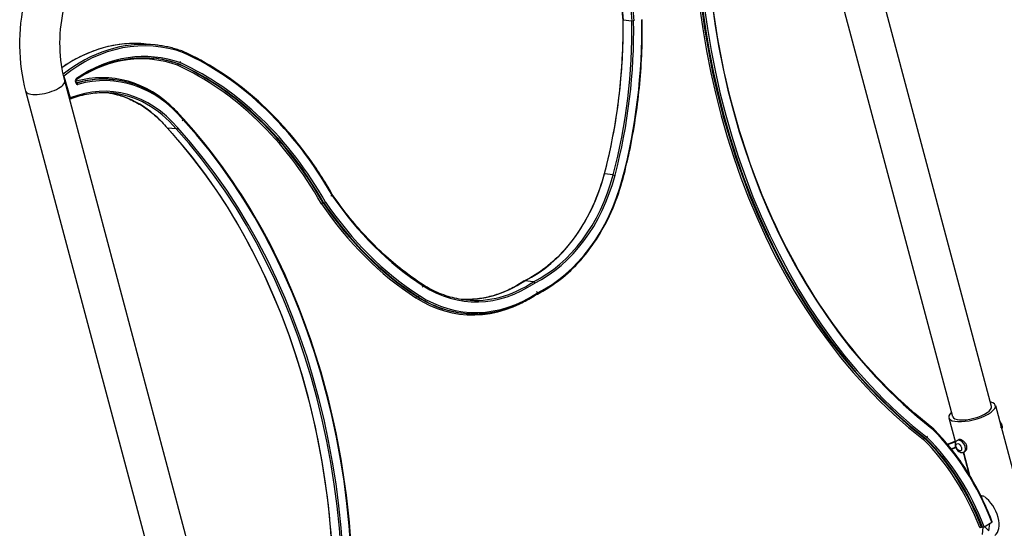
# Model space of a CAD drawing. Units: millimetres. Extents: x -644 to 1669, y -2083 to -470.
# Drawn here: x 1032 to 1400, y -961 to -770 of the extents above; entities that cross this region are included whole.
import ezdxf

# ---------------------------------------------------------------- set-up
doc = ezdxf.new("R2010")
doc.units = ezdxf.units.MM
doc.layers.add('Model', color=7, linetype='Continuous', lineweight=30)

msp = doc.modelspace()

# ---------------------------------------------------------------- linework, layer by layer
at = {"layer": 'Model', "extrusion": (8.32667e-17, 0.816497, 0.57735)}
for p, q in [((1395.53, -914.95), (1321.16, -636.08)), ((1381.04, -918.81), (1309.71, -651.35)), ((1261.02, -770.85), (1257.75, -770.52)), ((1082.72, -779.78), (1079.45, -779.45)), ((1091.86, -786.97), (1091.53, -786.94)), ((1048.58, -791.4), (1051, -799.59)), ((1123.29, -1072.12), (1048.93, -793.25)), ((1052.96, -793.62), (1053.07, -793.98)), ((1053.22, -793.8), (1053.11, -793.44)), ((1053.51, -794.03), (1053.34, -794.01)), ((1067.09, -792.77), (1066.76, -792.74)), ((1108.8, -1075.99), (1034.43, -797.12)), ((1050.81, -800.02), (1050.73, -800.01)), ((1090.63, -811.2), (1087.36, -810.87)), ((1254.06, -828.34), (1250.79, -828.01)), ((1145.89, -838.9), (1145.56, -838.86)), ((1224.23, -868.33), (1220.96, -868)), ((1181.06, -873.95), (1180.73, -873.91)), ((1198.42, -880.12), (1198.1, -880.09)), ((1396.98, -914.56), (1415.84, -985.3)), ((1379.59, -919.2), (1382.07, -928.51)), ((1370.94, -926.97), (1370.61, -926.93)), ((1382.76, -927.66), (1383.16, -927.44)), ((1379.06, -929.09), (1381.93, -927.98)), ((1379.19, -929.24), (1381.98, -928.17)), ((1380.45, -930.8), (1382.12, -930.16)), ((1380.58, -930.95), (1382.19, -930.33)), ((1385.03, -932.11), (1387.3, -940.65)), ((1385.26, -931.99), (1385.67, -931.76)), ((1392.15, -960.11), (1391.83, -960.07)), ((1392.14, -962.87), (1392.48, -960.07)), ((1392.83, -959.94), (1395.68, -958.3)), ((1392.98, -959.85), (1394.59, -961.46)), ((1394.59, -961.46), (1394.95, -958.71))]:
    msp.add_line(p, q, dxfattribs=at)
at = {"layer": 'Model'}
for centre, major_axis, ratio, start_param, end_param in [((1384.35, -743.32), (16.91, 167.38), 0.753893, 1.245789, 1.809569), ((1387.62, -743.65), (-16.91, -167.38), 0.753893, 4.387382, 4.951162), ((1387.95, -743.68), (16.86, 166.88), 0.753893, 1.245878, 1.809695), ((1473.07, -710.59), (-25.13, -248.79), 0.753893, 4.729305, 5.840793), ((1473.4, -710.62), (25.08, 248.3), 0.753893, 1.587675, 2.699304), ((1473.72, -710.66), (-25.08, -248.3), 0.753893, 4.729268, 5.840896), ((1474.05, -710.69), (25.03, 247.8), 0.753893, 1.587637, 2.699407), ((1474.05, -710.69), (-24.63, -243.82), 0.753893, 4.728915, 5.841828), ((1135.57, -783.1), (16.23, 160.66), 0.753893, 4.505871, 4.86652), ((1138.84, -783.43), (-16.23, -160.66), 0.753893, 1.364278, 1.724927), ((1139.17, -783.46), (16.28, 161.15), 0.753893, 4.505867, 4.86665), ((1139.17, -783.46), (-16.68, -165.13), 0.753893, 1.364241, 1.726091), ((1071.97, -853.44), (7.47, 73.99), 0.753893, 0, 0.575736), ((1075.24, -853.77), (7.47, 73.99), 0.753893, 0, 0.631872), ((1075.57, -853.81), (7.42, 73.49), 0.753893, 6.092338, 6.920289), ((1075.57, -853.81), (7.02, 69.51), 0.753893, 6.094042, 6.850129), ((1074.59, -853.71), (6.92, 68.52), 0.753893, 6.094495, 6.821171), ((1045.81, -941.21), (16.86, 166.88), 0.753893, 5.468518, 6.032334), ((1074.92, -853.74), (6.97, 69.02), 0.753893, 6.094267, 6.28004), ((1075.24, -853.77), (6.97, 69.02), 0.753893, 6.094267, 6.283185), ((1044.83, -941.12), (16.35, 161.91), 0.753893, 5.467236, 6.031403), ((1045.16, -941.15), (16.4, 162.4), 0.753893, 5.467366, 6.0315), ((1045.48, -941.18), (16.4, 162.4), 0.753893, 5.467366, 6.0315), ((1045.81, -941.21), (16.45, 162.9), 0.753893, 5.467496, 6.031595), ((1060.23, -854.12), (6.25, 61.91), 0.753893, 5.73145, 6.568489), ((1061.21, -854.22), (6.15, 60.92), 0.753893, 5.652499, 6.575038), ((1041.68, -795.19), (-7.25, -1.93), 0.345066, 0, 3.141593), ((1061.21, -854.22), (5.75, 56.94), 0.753893, 5.651185, 6.654417), ((1053.67, -793.21), (-0.1, -0.995), 0.753893, 3.708536, 5.209903), ((1052.63, -793.58), (0.479, 0.142), 0.313546, 5.365941, 6.283185), ((1052.74, -793.95), (0.479, 0.142), 0.313546, 5.365941, 6.283185), ((1053.77, -793.57), (-0.1, -0.995), 0.753893, 5.209903, 6.575038), ((1060.56, -854.15), (6.2, 61.41), 0.753893, 0, 0.289379), ((1053.02, -792.29), (0.283, -0.412), 0.554207, 0, 1.133051), ((1053.45, -793.54), (-0.05, -0.497), 0.753893, 0, 0.291853), ((1060.89, -854.19), (6.2, 61.41), 0.753893, 0, 0.291853), ((1053.57, -794.51), (-0.137, 0.481), 0.629214, 4.466708, 6.037505), ((1057.62, -853.86), (5.7, 56.44), 0.753893, 5.651011, 6.244704), ((1060.89, -854.19), (5.7, 56.44), 0.753893, 5.651011, 6.283185), ((968.16, -1002.76), (-25.03, -247.8), 0.753893, 1.437213, 2.548983), ((964.57, -1002.4), (24.58, 243.32), 0.753893, 4.577873, 5.690931), ((967.84, -1002.73), (-24.58, -243.32), 0.753893, 1.436281, 2.549338), ((968.16, -1002.76), (24.63, 243.82), 0.753893, 4.577977, 5.69089), ((1207.15, -810.82), (6.15, 60.91), 0.753893, 3.577379, 4.503106), ((1210.42, -811.15), (-6.15, -60.91), 0.753893, 0.435786, 1.361514), ((1210.75, -811.18), (6.2, 61.41), 0.753893, 3.57788, 4.503118), ((1210.75, -811.18), (-6.6, -65.39), 0.753893, 0.440018, 1.361609), ((1241.07, -723.96), (-16.78, -166.13), 0.753893, 5.551867, 5.913979), ((1241.4, -723.99), (-16.73, -165.63), 0.753893, 5.551994, 5.913975), ((1241.73, -724.03), (-16.73, -165.63), 0.753893, 5.551994, 5.913975), ((1242.05, -724.06), (-16.68, -165.13), 0.753893, 5.552122, 5.913971), ((1242.05, -724.06), (-16.28, -161.15), 0.753893, 5.553155, 5.913939), ((1205.41, -814.27), (-6.2, -61.41), 0.753893, 5.916687, 6.841925), ((1201.81, -813.91), (-6.15, -60.91), 0.753893, 0.03565, 0.559241), ((1205.08, -814.24), (-6.15, -60.91), 0.753893, 0, 0.559241), ((1205.41, -814.27), (-6.6, -65.39), 0.753893, 5.916603, 6.838195), ((1209.77, -811.09), (6.71, 66.38), 0.753893, 3.582866, 3.69284), ((1204.42, -814.17), (-6.71, -66.38), 0.753893, 5.916583, 6.834432), ((1204.75, -814.2), (-6.65, -65.89), 0.753893, 5.916593, 6.283185), ((1205.08, -814.24), (-6.65, -65.89), 0.753893, 5.916593, 6.283185), ((1388.28, -916.88), (7.25, 1.93), 0.345066, 3.141593, 6.283185), ((1388.28, -916.88), (8.7, 2.32), 0.345066, 5.374943, 6.868871), ((1388.28, -916.88), (8.7, 2.32), 0.345066, 2.555907, 5.374943), ((1321.56, -1011.93), (10.97, 108.62), 0.753893, 5.303214, 5.740132), ((1397.45, -922.07), (1.25, -2.17), 0.57735, 0.861073, 1.407855), ((1320.57, -1011.84), (10.47, 103.65), 0.753893, 5.307707, 5.737731), ((1320.9, -1011.87), (10.52, 104.15), 0.753893, 5.307238, 5.737977), ((1321.23, -1011.9), (10.52, 104.15), 0.753893, 5.307238, 5.737977), ((1321.56, -1011.93), (10.57, 104.64), 0.753893, 5.306774, 5.738223), ((1384.01, -929.83), (-1.25, 2.17), 0.57735, 3.141593, 6.283185), ((1397.71, -952.25), (-10.41, 4.32), 0.148223, 5.25786, 5.411412), ((1392.06, -955.51), (-4.5, 7.79), 0.57735, 3.181143, 5.370971)]:
    msp.add_ellipse(centre, major_axis=major_axis, ratio=ratio, start_param=start_param, end_param=end_param, dxfattribs=at)
msp.add_ellipse((1383.31, -930.24), major_axis=(0.75, -1.3), ratio=0.57735, dxfattribs=at)
for points, knots in [([(1270.04, -677.82), (1267.92, -683.63), (1266.05, -689.57), (1262.81, -701.66), (1261.45, -707.81), (1259.24, -720.22), (1258.4, -726.49), (1257.26, -739.08), (1256.95, -745.39), (1256.89, -757.98), (1257.12, -764.26), (1257.63, -770.49)], [2.3190921, 2.3190921, 2.3190921, 2.3190921, 2.43185, 2.43185, 2.5446078, 2.5446078, 2.6573657, 2.6573657, 2.7701236, 2.7701236, 2.8828815, 2.8828815, 2.8828815, 2.8828815]), ([(1373.26, -922.8), (1361.74, -913.85), (1351.05, -903.14), (1331.87, -878.74), (1323.37, -865.04), (1308.99, -835.32), (1303.1, -819.3), (1294.24, -785.74), (1291.26, -768.2), (1288.35, -732.45), (1288.43, -714.24), (1290.03, -696.16)], [2.50957, 2.50957, 2.50957, 2.50957, 2.732178, 2.732178, 2.954786, 2.954786, 3.177395, 3.177395, 3.400003, 3.400003, 3.622611, 3.622611, 3.622611, 3.622611]), ([(1034.43, -797.12), (1033, -791.73), (1032.24, -786.03), (1032.11, -774.49), (1032.73, -768.65), (1035.29, -757.32), (1037.23, -751.82), (1042.29, -741.66), (1045.41, -737), (1052.63, -728.92), (1056.73, -725.51), (1061.19, -722.93)], [3.141593, 3.141593, 3.141593, 3.141593, 3.455752, 3.455752, 3.769911, 3.769911, 4.08407, 4.08407, 4.39823, 4.39823, 4.712389, 4.712389, 4.712389, 4.712389]), ([(1048.93, -793.25), (1047.87, -789.29), (1047.27, -785), (1047.09, -776.19), (1047.51, -771.68), (1049.33, -762.92), (1050.73, -758.67), (1054.34, -750.88), (1056.55, -747.34), (1061.51, -741.3), (1064.26, -738.8), (1067.62, -736.57), (1068.15, -736.24), (1068.69, -735.92)], [3.141593, 3.141593, 3.141593, 3.141593, 3.444245, 3.444245, 3.746484, 3.746484, 4.04884, 4.04884, 4.351036, 4.351036, 4.655029, 4.655029, 4.712389, 4.712389, 4.712389, 4.712389]), ([(1257.63, -770.49), (1257.69, -774.35), (1257.64, -778.23), (1257.34, -785.98), (1257.09, -789.86), (1256.36, -797.6), (1255.9, -801.46), (1254.75, -809.14), (1254.08, -812.96), (1252.52, -820.54), (1251.64, -824.3), (1250.66, -828.03)], [0.3433529, 0.3433529, 0.3433529, 0.3433529, 0.4154875, 0.4154875, 0.4876238, 0.4876238, 0.5597601, 0.5597601, 0.6318964, 0.6318964, 0.7040327, 0.7040327, 0.7040327, 0.7040327]), ([(1257.75, -770.52), (1257.71, -770.52), (1257.67, -770.51), (1257.64, -770.5), (1257.63, -770.49), (1257.63, -770.49)], [0.7867662, 0.7867662, 0.7867662, 0.7867662, 0.9819312, 0.9819312, 1.1392912, 1.1392912, 1.1392912, 1.1392912]), ([(1257.75, -829.73), (1258.76, -825.88), (1259.67, -822), (1261.28, -814.16), (1261.97, -810.21), (1263.15, -802.28), (1263.63, -798.29), (1264.38, -790.3), (1264.64, -786.29), (1264.94, -778.28), (1264.98, -774.28), (1264.92, -770.28)], [5.5791144, 5.5791144, 5.5791144, 5.5791144, 5.651504, 5.651504, 5.7238937, 5.7238937, 5.7962834, 5.7962834, 5.868673, 5.868673, 5.9410627, 5.9410627, 5.9410627, 5.9410627]), ([(1261.68, -770.52), (1261.72, -770.82), (1261.72, -770.82), (1261.72, -770.82), (1261.72, -770.82), (1261.72, -770.82)], [-0.001004794, -0.001004794, -0.001004794, -0.001004794, 0, 0, 0.001004794, 0.001004794, 0.001004794, 0.001004794]), ([(1079.45, -779.45), (1077.07, -779.21), (1074.67, -779.18), (1069.87, -779.5), (1067.47, -779.86), (1062.71, -780.99), (1060.35, -781.74), (1055.71, -783.65), (1053.43, -784.79), (1050.07, -786.78), (1048.96, -787.5), (1047.86, -788.26)], [1.0732828, 1.0732828, 1.0732828, 1.0732828, 1.2005355, 1.2005355, 1.3277883, 1.3277883, 1.455041, 1.455041, 1.5822938, 1.5822938, 1.646745, 1.646745, 1.646745, 1.646745]), ([(1093.22, -782.21), (1092.54, -781.96), (1091.85, -781.73), (1090.47, -781.3), (1089.78, -781.1), (1088.38, -780.74), (1087.68, -780.58), (1086.27, -780.29), (1085.56, -780.16), (1084.14, -779.95), (1083.43, -779.86), (1082.72, -779.78)], [0.882236, 0.882236, 0.882236, 0.882236, 0.9204454, 0.9204454, 0.9586547, 0.9586547, 0.9968641, 0.9968641, 1.0350734, 1.0350734, 1.0732828, 1.0732828, 1.0732828, 1.0732828]), ([(1093.22, -782.21), (1093.25, -782.22), (1093.27, -782.23), (1093.32, -782.28), (1093.35, -782.31), (1093.38, -782.41), (1093.39, -782.46), (1093.39, -782.55), (1093.39, -782.58), (1093.38, -782.65), (1093.38, -782.68), (1093.37, -782.71), (1093.37, -782.71), (1093.37, -782.71)], [0.0822331, 0.0822331, 0.0822331, 0.0822331, 0.1952407, 0.1952407, 0.3905273, 0.3905273, 0.5859044, 0.5859044, 0.6862338, 0.6862338, 0.7865667, 0.7865667, 0.7875748, 0.7875748, 0.7875748, 0.7875748]), ([(1149, -835.67), (1146.21, -830.76), (1143.2, -826.08), (1136.77, -817.22), (1133.35, -813.04), (1126.17, -805.25), (1122.39, -801.63), (1114.54, -795), (1110.45, -791.99), (1102.03, -786.61), (1097.68, -784.25), (1093.24, -782.22)], [0.2587214, 0.2587214, 0.2587214, 0.2587214, 0.3714809, 0.3714809, 0.4842404, 0.4842404, 0.5969999, 0.5969999, 0.7097594, 0.7097594, 0.8225189, 0.8225189, 0.8225189, 0.8225189]), ([(1053.3, -792.71), (1055.1, -791.48), (1056.94, -790.38), (1060.7, -788.45), (1062.61, -787.63), (1066.48, -786.27), (1068.43, -785.73), (1072.36, -784.95), (1074.34, -784.71), (1078.29, -784.51), (1080.26, -784.56), (1082.21, -784.76)], [4.6429592, 4.6429592, 4.6429592, 4.6429592, 4.7563479, 4.7563479, 4.8697365, 4.8697365, 4.9831252, 4.9831252, 5.0965139, 5.0965139, 5.2099025, 5.2099025, 5.2099025, 5.2099025]), ([(1091.53, -786.94), (1091.49, -786.94), (1091.45, -786.94), (1091.35, -786.98), (1091.31, -787.02), (1091.22, -787.1), (1091.19, -787.15), (1091.14, -787.23), (1091.12, -787.26), (1091.1, -787.32), (1091.08, -787.35), (1091.08, -787.39), (1091.08, -787.39), (1091.08, -787.39)], [0.7866003, 0.7866003, 0.7866003, 0.7866003, 0.981836, 0.981836, 1.1771225, 1.1771225, 1.3725089, 1.3725089, 1.4728528, 1.4728528, 1.5732005, 1.5732005, 1.5742075, 1.5742075, 1.5742075, 1.5742075]), ([(1092.06, -785.97), (1092.32, -786.53), (1092.32, -786.53), (1092.32, -786.53), (1092.32, -786.53), (1092.32, -786.53)], [-0.001006936, -0.001006936, -0.001006936, -0.001006936, 0, 0, 0.001006936, 0.001006936, 0.001006936, 0.001006936]), ([(1048.4, -791.08), (1048.42, -791.1), (1048.43, -791.12), (1048.47, -791.17), (1048.48, -791.2), (1048.52, -791.25), (1048.53, -791.28), (1048.56, -791.34), (1048.57, -791.38), (1048.58, -791.4)], [3.3690681, 3.3690681, 3.3690681, 3.3690681, 3.4397863, 3.4397863, 3.5330744, 3.5330744, 3.6268326, 3.6268326, 3.7205908, 3.7205908, 3.7205908, 3.7205908]), ([(1053.3, -792.71), (1053.28, -792.72), (1053.26, -792.75), (1053.21, -792.8), (1053.18, -792.84), (1053.14, -792.92), (1053.13, -792.96), (1053.1, -793.05), (1053.09, -793.1), (1053.08, -793.21), (1053.08, -793.26), (1053.09, -793.35), (1053.1, -793.4), (1053.11, -793.44)], [1.640226, 1.640226, 1.640226, 1.640226, 1.919401, 1.919401, 2.165634, 2.165634, 2.408968, 2.408968, 2.654609, 2.654609, 2.901471, 2.901471, 3.141593, 3.141593, 3.141593, 3.141593]), ([(1053.22, -793.8), (1053.23, -793.84), (1053.24, -793.87), (1053.27, -793.93), (1053.29, -793.95), (1053.32, -793.99), (1053.33, -794), (1053.36, -794.02), (1053.37, -794.03), (1053.38, -794.03), (1053.39, -794.04), (1053.4, -794.04)], [3.141593, 3.141593, 3.141593, 3.141593, 3.356249, 3.356249, 3.570906, 3.570906, 3.785562, 3.785562, 4.000219, 4.000219, 4.214875, 4.214875, 4.214875, 4.214875]), ([(1093.31, -807.4), (1091.89, -805.71), (1090.39, -804.15), (1087.22, -801.3), (1085.56, -800.02), (1082.12, -797.74), (1080.34, -796.74), (1076.68, -795.06), (1074.81, -794.38), (1070.99, -793.33), (1069.05, -792.97), (1067.09, -792.77)], [0.4427341, 0.4427341, 0.4427341, 0.4427341, 0.5688438, 0.5688438, 0.6949536, 0.6949536, 0.8210633, 0.8210633, 0.947173, 0.947173, 1.0732828, 1.0732828, 1.0732828, 1.0732828]), ([(1050.9, -800), (1051.93, -799.6), (1052.96, -799.25), (1055.04, -798.64), (1056.09, -798.39), (1058.18, -797.98), (1059.24, -797.83), (1061.34, -797.63), (1062.4, -797.58), (1064.5, -797.59), (1065.54, -797.64), (1066.59, -797.75)], [4.8397374, 4.8397374, 4.8397374, 4.8397374, 4.9137705, 4.9137705, 4.9878035, 4.9878035, 5.0618365, 5.0618365, 5.1358695, 5.1358695, 5.2099025, 5.2099025, 5.2099025, 5.2099025]), ([(1064.95, -797.63), (1066.18, -797.81), (1067.4, -798.07), (1070.34, -798.88), (1072.05, -799.5), (1075.38, -801.04), (1077.01, -801.95), (1080.15, -804.03), (1081.66, -805.21), (1084.56, -807.83), (1085.94, -809.26), (1087.24, -810.81)], [5.248578, 5.248578, 5.248578, 5.248578, 5.3363336, 5.3363336, 5.4627646, 5.4627646, 5.5891957, 5.5891957, 5.7156267, 5.7156267, 5.8420577, 5.8420577, 5.8420577, 5.8420577]), ([(1051, -799.59), (1051.01, -799.62), (1051.02, -799.65), (1051.03, -799.71), (1051.03, -799.74), (1051.03, -799.79), (1051.03, -799.82), (1051.02, -799.86), (1051.01, -799.89), (1050.99, -799.92), (1050.98, -799.94), (1050.96, -799.97), (1050.94, -799.98), (1050.91, -800), (1050.89, -800.01), (1050.85, -800.02), (1050.83, -800.02), (1050.81, -800.02)], [0.7434339, 0.7434339, 0.7434339, 0.7434339, 0.8369785, 0.8369785, 0.930523, 0.930523, 1.0236911, 1.0236911, 1.1168592, 1.1168592, 1.2095649, 1.2095649, 1.3022706, 1.3022706, 1.3945915, 1.3945915, 1.4869125, 1.4869125, 1.4869125, 1.4869125]), ([(1092.87, -808.14), (1093.26, -807.76), (1093.26, -807.76), (1093.26, -807.76), (1093.26, -807.76), (1093.27, -807.76)], [-0.001021174, -0.001021174, -0.001021174, -0.001021174, 0, 0, 0.001021174, 0.001021174, 0.001021174, 0.001021174]), ([(1150.14, -1054.52), (1153.83, -1036.47), (1156.01, -1018.01), (1157.25, -981.12), (1156.31, -962.7), (1151.36, -926.82), (1147.35, -909.36), (1136.44, -876.25), (1129.55, -860.61), (1113.22, -831.9), (1103.79, -818.84), (1093.31, -807.4)], [5.652166, 5.652166, 5.652166, 5.652166, 5.874498, 5.874498, 6.096829, 6.096829, 6.319161, 6.319161, 6.541493, 6.541493, 6.76381, 6.76381, 6.76381, 6.76381]), ([(1087.24, -810.81), (1087.24, -810.81), (1087.25, -810.82), (1087.28, -810.85), (1087.32, -810.86), (1087.36, -810.87)], [0.5479398, 0.5479398, 0.5479398, 0.5479398, 0.5911121, 0.5911121, 0.7863993, 0.7863993, 0.7863993, 0.7863993]), ([(1087.24, -810.81), (1097.51, -822.03), (1106.77, -834.83), (1122.78, -862.99), (1129.55, -878.34), (1140.25, -910.84), (1144.19, -927.98), (1149.04, -963.22), (1149.95, -981.31), (1148.72, -1017.54), (1146.56, -1035.68), (1142.93, -1053.39)], [5.802161, 5.802161, 5.802161, 5.802161, 6.024767, 6.024767, 6.247372, 6.247372, 6.469978, 6.469978, 6.692584, 6.692584, 6.915189, 6.915189, 6.915189, 6.915189]), ([(1090.63, -811.2), (1090.67, -811.2), (1090.72, -811.19), (1090.82, -811.16), (1090.88, -811.14), (1090.99, -811.08), (1091.04, -811.04), (1091.11, -810.97), (1091.13, -810.94), (1091.17, -810.89), (1091.19, -810.87), (1091.21, -810.84), (1091.21, -810.84), (1091.21, -810.84)], [0, 0, 0, 0, 0.1952858, 0.1952858, 0.3905922, 0.3905922, 0.585939, 0.585939, 0.6861656, 0.6861656, 0.7863936, 0.7863936, 0.7874795, 0.7874795, 0.7874795, 0.7874795]), ([(1250.66, -828.03), (1249.7, -831.65), (1248.49, -835.17), (1245.61, -841.9), (1243.94, -845.11), (1240.19, -851.09), (1238.12, -853.87), (1233.65, -858.89), (1231.26, -861.14), (1226.21, -865.04), (1223.57, -866.69), (1220.85, -868.01)], [0.7067934, 0.7067934, 0.7067934, 0.7067934, 0.8919333, 0.8919333, 1.0770731, 1.0770731, 1.2622129, 1.2622129, 1.4473527, 1.4473527, 1.6324926, 1.6324926, 1.6324926, 1.6324926]), ([(1250.79, -828.01), (1250.75, -828.01), (1250.72, -828.01), (1250.68, -828.01), (1250.67, -828.02), (1250.66, -828.03)], [0, 0, 0, 0, 0.1953221, 0.1953221, 0.3541288, 0.3541288, 0.3541288, 0.3541288]), ([(1254.26, -828.45), (1254.74, -828.52), (1254.74, -828.52), (1254.74, -828.52), (1254.74, -828.52), (1254.74, -828.52)], [-0.001314999, -0.001314999, -0.001314999, -0.001314999, 0, 0, 0.001314999, 0.001314999, 0.001314999, 0.001314999]), ([(1225.69, -872.87), (1228.63, -871.42), (1231.48, -869.62), (1236.92, -865.38), (1239.5, -862.94), (1244.3, -857.51), (1246.53, -854.51), (1250.54, -848.07), (1252.33, -844.63), (1255.42, -837.4), (1256.72, -833.62), (1257.75, -829.73)], [4.6555024, 4.6555024, 4.6555024, 4.6555024, 4.8395394, 4.8395394, 5.0237782, 5.0237782, 5.208017, 5.208017, 5.3922558, 5.3922558, 5.5764945, 5.5764945, 5.5764945, 5.5764945]), ([(1257.6, -829.63), (1257.64, -829.65), (1257.68, -829.67), (1257.73, -829.7), (1257.75, -829.71), (1257.75, -829.73), (1257.75, -829.73), (1257.75, -829.73)], [0, 0, 0, 0, 0.3926991, 0.3926991, 0.7853982, 0.7853982, 0.8648674, 0.8648674, 0.8648674, 0.8648674]), ([(1182.97, -869.47), (1180.4, -867.8), (1177.88, -866.01), (1172.95, -862.19), (1170.55, -860.15), (1165.86, -855.85), (1163.58, -853.58), (1159.16, -848.82), (1157.02, -846.33), (1152.9, -841.15), (1150.91, -838.45), (1149, -835.66)], [2.4375608, 2.4375608, 2.4375608, 2.4375608, 2.5096941, 2.5096941, 2.5818274, 2.5818274, 2.6539608, 2.6539608, 2.7260941, 2.7260941, 2.7981952, 2.7981952, 2.7981952, 2.7981952]), ([(1144.94, -839.16), (1144.94, -839.16), (1144.94, -839.16), (1144.96, -839.14), (1144.98, -839.12), (1145.03, -839.07), (1145.06, -839.05), (1145.14, -839), (1145.19, -838.96), (1145.31, -838.91), (1145.36, -838.89), (1145.47, -838.86), (1145.52, -838.86), (1145.56, -838.86)], [-0.001005, -0.001005, -0.001005, -0.001005, 0, 0, 0.1004558, 0.1004558, 0.2009047, 0.2009047, 0.3963437, 0.3963437, 0.5916009, 0.5916009, 0.7867659, 0.7867659, 0.7867659, 0.7867659]), ([(1145.89, -838.9), (1145.93, -838.9), (1145.98, -838.9), (1146.09, -838.87), (1146.15, -838.85), (1146.26, -838.8), (1146.32, -838.77), (1146.4, -838.71), (1146.43, -838.69), (1146.47, -838.65), (1146.5, -838.62), (1146.52, -838.6), (1146.52, -838.6), (1146.52, -838.6)], [0, 0, 0, 0, 0.1951585, 0.1951585, 0.3904093, 0.3904093, 0.5858418, 0.5858418, 0.6862874, 0.6862874, 0.7867398, 0.7867398, 0.7877448, 0.7877448, 0.7877448, 0.7877448]), ([(1148.46, -836.2), (1148.9, -835.96), (1148.9, -835.96), (1148.9, -835.96), (1148.9, -835.96), (1148.9, -835.96)], [-0.001001558, -0.001001558, -0.001001558, -0.001001558, 0, 0, 0.001001558, 0.001001558, 0.001001558, 0.001001558]), ([(1220.83, -868.03), (1219.26, -869.08), (1217.66, -870.02), (1214.38, -871.67), (1212.72, -872.38), (1209.35, -873.54), (1207.65, -874), (1204.22, -874.66), (1202.51, -874.87), (1199.62, -875.01), (1198.46, -875), (1197.3, -874.94)], [1.5091156, 1.5091156, 1.5091156, 1.5091156, 1.6209545, 1.6209545, 1.7327933, 1.7327933, 1.8446322, 1.8446322, 1.956471, 1.956471, 2.0324932, 2.0324932, 2.0324932, 2.0324932]), ([(1220.83, -868.03), (1220.84, -868.02), (1220.84, -868.02), (1220.88, -868), (1220.92, -867.99), (1220.96, -868)], [0.5699684, 0.5699684, 0.5699684, 0.5699684, 0.5921858, 0.5921858, 0.7871733, 0.7871733, 0.7871733, 0.7871733]), ([(1224.23, -868.33), (1224.27, -868.33), (1224.31, -868.35), (1224.41, -868.4), (1224.45, -868.44), (1224.54, -868.53), (1224.58, -868.58), (1224.63, -868.66), (1224.64, -868.69), (1224.67, -868.75), (1224.68, -868.79), (1224.69, -868.82), (1224.69, -868.82), (1224.69, -868.82)], [0, 0, 0, 0, 0.1949739, 0.1949739, 0.3901445, 0.3901445, 0.5857013, 0.5857013, 0.686403, 0.686403, 0.7871185, 0.7871185, 0.7881224, 0.7881224, 0.7881224, 0.7881224]), ([(1182.58, -870.33), (1183.02, -869.92), (1183.02, -869.92), (1183.03, -869.92), (1183.03, -869.92), (1183.03, -869.92)], [-0.001867892, -0.001867892, -0.001867892, -0.001867892, 0, 0, 0.001867891, 0.001867891, 0.001867891, 0.001867891]), ([(1198.93, -875.15), (1197.81, -875.03), (1196.7, -874.87), (1194.5, -874.43), (1193.41, -874.15), (1191.24, -873.5), (1190.17, -873.12), (1188.06, -872.25), (1187.02, -871.76), (1184.97, -870.69), (1183.96, -870.11), (1182.97, -869.47)], [2.0683099, 2.0683099, 2.0683099, 2.0683099, 2.1416073, 2.1416073, 2.2149048, 2.2149048, 2.2882022, 2.2882022, 2.3614996, 2.3614996, 2.4347905, 2.4347905, 2.4347905, 2.4347905]), ([(1225.43, -872.01), (1225.77, -872.47), (1225.77, -872.47), (1225.77, -872.47), (1225.77, -872.47), (1225.77, -872.47)], [-0.001003816, -0.001003816, -0.001003816, -0.001003816, 0, 0, 0.001003816, 0.001003816, 0.001003816, 0.001003816]), ([(1180.73, -873.91), (1180.69, -873.91), (1180.64, -873.92), (1180.55, -873.95), (1180.5, -873.98), (1180.4, -874.06), (1180.36, -874.11), (1180.28, -874.21), (1180.25, -874.27), (1180.23, -874.33)], [0, 0, 0, 0, 0.392699, 0.392699, 0.785398, 0.785398, 1.178097, 1.178097, 1.570796, 1.570796, 1.570796, 1.570796]), ([(1181.57, -873.53), (1181.55, -873.59), (1181.51, -873.64), (1181.44, -873.75), (1181.39, -873.8), (1181.3, -873.88), (1181.25, -873.9), (1181.15, -873.94), (1181.1, -873.95), (1181.06, -873.95)], [0, 0, 0, 0, 0.392699, 0.392699, 0.785398, 0.785398, 1.178097, 1.178097, 1.570796, 1.570796, 1.570796, 1.570796]), ([(1198.42, -880.12), (1200.27, -880.31), (1202.13, -880.36), (1205.86, -880.19), (1207.72, -879.96), (1211.43, -879.25), (1213.28, -878.76), (1216.92, -877.51), (1218.73, -876.76), (1222.27, -875), (1224.01, -873.99), (1225.7, -872.86)], [4.2148754, 4.2148754, 4.2148754, 4.2148754, 4.3257983, 4.3257983, 4.4367211, 4.4367211, 4.5476439, 4.5476439, 4.6585668, 4.6585668, 4.7694896, 4.7694896, 4.7694896, 4.7694896]), ([(1398.55, -920.46), (1398.69, -920.6), (1398.82, -920.76), (1399.08, -921.15), (1399.21, -921.39), (1399.4, -921.89), (1399.47, -922.15), (1399.52, -922.69), (1399.51, -922.96), (1399.42, -923.32), (1399.39, -923.4), (1399.36, -923.48)], [1.942133, 1.942133, 1.942133, 1.942133, 2.235761, 2.235761, 2.62414, 2.62414, 3.014549, 3.014549, 3.402128, 3.402128, 3.516072, 3.516072, 3.516072, 3.516072]), ([(1373.26, -922.8), (1373.26, -922.8), (1373.27, -922.8), (1373.3, -922.83), (1373.32, -922.86), (1373.34, -922.94), (1373.34, -922.99), (1373.32, -923.07), (1373.31, -923.1), (1373.29, -923.15), (1373.28, -923.18), (1373.27, -923.21), (1373.27, -923.21), (1373.27, -923.21)], [0.9657009, 0.9657009, 0.9657009, 0.9657009, 0.9820235, 0.9820235, 1.177252, 1.177252, 1.3727423, 1.3727423, 1.4732939, 1.4732939, 1.5738555, 1.5738555, 1.574861, 1.574861, 1.574861, 1.574861]), ([(1395.83, -958.12), (1394.76, -955.34), (1393.6, -952.63), (1391.09, -947.37), (1389.74, -944.82), (1386.88, -939.89), (1385.36, -937.51), (1382.17, -932.96), (1380.49, -930.78), (1376.99, -926.63), (1375.17, -924.66), (1373.28, -922.81)], [0.0929658, 0.0929658, 0.0929658, 0.0929658, 0.180461, 0.180461, 0.2679562, 0.2679562, 0.3554514, 0.3554514, 0.4429466, 0.4429466, 0.5304418, 0.5304418, 0.5304418, 0.5304418]), ([(1370.61, -926.93), (1370.57, -926.93), (1370.53, -926.94), (1370.43, -926.97), (1370.38, -926.99), (1370.27, -927.06), (1370.23, -927.11), (1370.16, -927.18), (1370.14, -927.21), (1370.1, -927.26), (1370.08, -927.29), (1370.06, -927.32), (1370.06, -927.32), (1370.06, -927.32)], [0.7873966, 0.7873966, 0.7873966, 0.7873966, 0.9771903, 0.9771903, 1.1724114, 1.1724114, 1.3678996, 1.3678996, 1.4711229, 1.4711229, 1.5743573, 1.5743573, 1.5753616, 1.5753616, 1.5753616, 1.5753616]), ([(1371.26, -926.04), (1371.49, -926.58), (1371.49, -926.58), (1371.49, -926.58), (1371.49, -926.58), (1371.49, -926.58)], [-0.001004319, -0.001004319, -0.001004319, -0.001004319, 0, 0, 0.001004319, 0.001004319, 0.001004319, 0.001004319]), ([(1382.76, -927.66), (1382.61, -927.75), (1382.47, -927.87), (1382.25, -928.14), (1382.16, -928.3), (1382.01, -928.65), (1381.98, -928.85), (1381.94, -929.29), (1381.96, -929.54), (1382.07, -930.04), (1382.16, -930.3), (1382.4, -930.78), (1382.54, -931.01), (1382.88, -931.43), (1383.08, -931.62), (1383.51, -931.93), (1383.75, -932.06), (1384.25, -932.2), (1384.49, -932.22), (1384.92, -932.15), (1385.1, -932.09), (1385.26, -931.99)], [5.497787, 5.497787, 5.497787, 5.497787, 5.702038, 5.702038, 5.92365, 5.92365, 6.199121, 6.199121, 6.555285, 6.555285, 6.94815, 6.94815, 7.336529, 7.336529, 7.726938, 7.726938, 8.114517, 8.114517, 8.420812, 8.420812, 8.63938, 8.63938, 8.63938, 8.63938]), ([(1385.67, -931.76), (1385.74, -931.72), (1385.81, -931.67), (1385.96, -931.53), (1386.04, -931.44), (1386.16, -931.24), (1386.22, -931.13), (1386.31, -930.88), (1386.34, -930.75), (1386.37, -930.47), (1386.38, -930.32), (1386.35, -930.03), (1386.33, -929.88), (1386.25, -929.59), (1386.2, -929.45), (1386.06, -929.15), (1385.98, -929.01), (1385.8, -928.73), (1385.7, -928.6), (1385.48, -928.35), (1385.36, -928.23), (1385.13, -928.03), (1385.01, -927.93), (1384.75, -927.76), (1384.62, -927.68), (1384.36, -927.54), (1384.23, -927.49), (1383.98, -927.4), (1383.87, -927.37), (1383.66, -927.34), (1383.56, -927.34), (1383.37, -927.36), (1383.28, -927.38), (1383.19, -927.42), (1383.17, -927.43), (1383.16, -927.44)], [4.835538, 4.835538, 4.835538, 4.835538, 5.208302, 5.208302, 5.681997, 5.681997, 6.155737, 6.155737, 6.629477, 6.629477, 7.103217, 7.103217, 7.576956, 7.576956, 8.050601, 8.050601, 8.524247, 8.524247, 8.997892, 8.997892, 9.471537, 9.471537, 9.945326, 9.945326, 10.419115, 10.419115, 10.892905, 10.892905, 11.366694, 11.366694, 11.839929, 11.839929, 12.313165, 12.313165, 12.414426, 12.414426, 12.414426, 12.414426]), ([(1391.14, -960.25), (1391.17, -960.23), (1391.19, -960.22), (1391.25, -960.19), (1391.28, -960.18), (1391.33, -960.16), (1391.36, -960.15), (1391.43, -960.13), (1391.46, -960.12), (1391.52, -960.1), (1391.55, -960.1), (1391.62, -960.09), (1391.65, -960.08), (1391.7, -960.07), (1391.73, -960.07), (1391.78, -960.07), (1391.81, -960.07), (1391.83, -960.07)], [2.2267881, 2.2267881, 2.2267881, 2.2267881, 2.319934, 2.319934, 2.4130799, 2.4130799, 2.5059971, 2.5059971, 2.5989142, 2.5989142, 2.6915581, 2.6915581, 2.784202, 2.784202, 2.8766215, 2.8766215, 2.969041, 2.969041, 2.969041, 2.969041]), ([(1392.15, -960.11), (1392.17, -960.11), (1392.2, -960.11), (1392.25, -960.11), (1392.28, -960.11), (1392.33, -960.1), (1392.36, -960.1), (1392.43, -960.09), (1392.46, -960.08), (1392.52, -960.06), (1392.55, -960.05), (1392.61, -960.03), (1392.65, -960.02), (1392.7, -960), (1392.73, -959.99), (1392.79, -959.96), (1392.81, -959.95), (1392.83, -959.94)], [1.4844527, 1.4844527, 1.4844527, 1.4844527, 1.576873, 1.576873, 1.6692933, 1.6692933, 1.761938, 1.761938, 1.8545826, 1.8545826, 1.9474976, 1.9474976, 2.0404126, 2.0404126, 2.1335493, 2.1335493, 2.2266861, 2.2266861, 2.2266861, 2.2266861]), ([(1395.68, -958.3), (1395.7, -958.28), (1395.72, -958.27), (1395.76, -958.24), (1395.77, -958.23), (1395.8, -958.2), (1395.81, -958.19), (1395.83, -958.16), (1395.83, -958.15), (1395.83, -958.13), (1395.83, -958.12), (1395.83, -958.12)], [2.2263061, 2.2263061, 2.2263061, 2.2263061, 2.3193992, 2.3193992, 2.4124924, 2.4124924, 2.5053775, 2.5053775, 2.5982626, 2.5982626, 2.6733343, 2.6733343, 2.6733343, 2.6733343])]:
    msp.add_open_spline(points, degree=3, knots=knots, dxfattribs=at)
msp.add_rational_spline([(1387.3, -940.65), (1386.16, -936.38), (1385.03, -932.11)], [0.999999593786, 0.999999548127, 0.999999978257], degree=2, dxfattribs=at)

doc.saveas('drawing.dxf')
